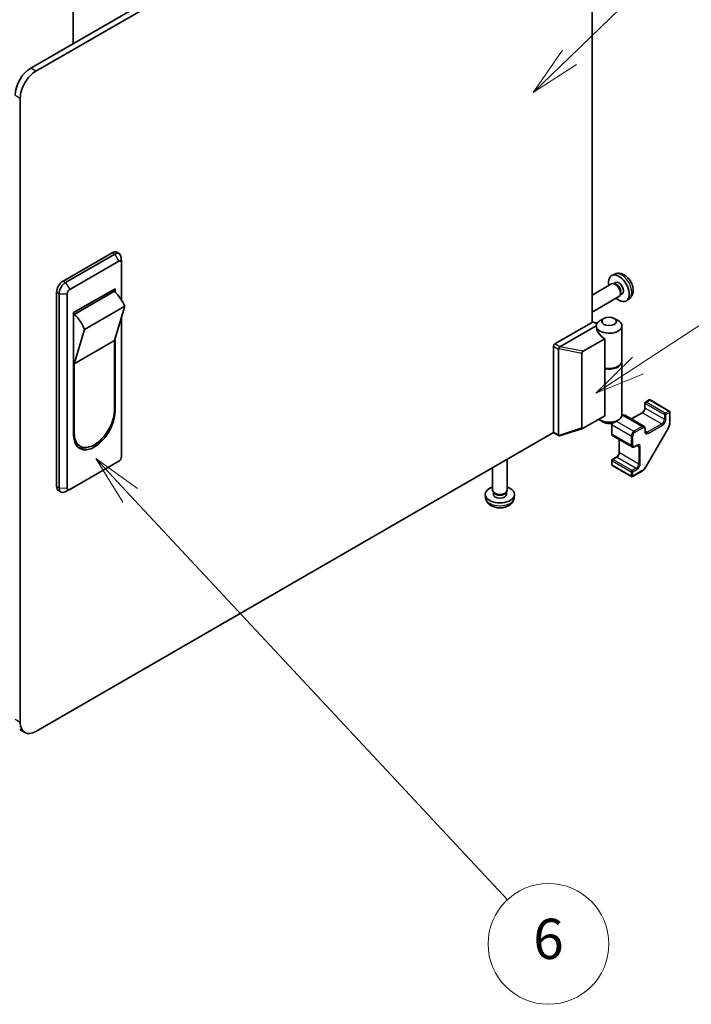
# Model space of a CAD drawing. Units: millimetres. Extents: x 65 to 7339, y 28 to 1300.
# Drawn here: x 1498 to 1648, y 420 to 640 of the extents above; entities that cross this region are included whole.
import ezdxf

# ---------------------------------------------------------------- set-up
doc = ezdxf.new("R2010")
doc.units = ezdxf.units.MM
doc.header["$LTSCALE"] = 4.5
for name, color, linetype, lineweight in [('Symbol (TK)', 100, 'Continuous', 18), ('Visible (ISO)', 7, 'Continuous', 35), ('Visible Narrow (ISO)', 7, 'Continuous', 25)]:
    doc.layers.add(name, color=color, linetype=linetype, lineweight=lineweight)
doc.styles.add('Note Text (TK2)', font='txt')

# ---------------------------------------------------------------- blocks, each defined once
blk = doc.blocks.new('バルーン3')
at = {"layer": 'Symbol (TK)', "color": 100}
for p, q in [((363.677, 124.988), (377.233, 133.86)), ((363.403, 125.406), (361.585, 123.618)), ((363.677, 124.988), (361.585, 123.618)), ((361.585, 123.618), (363.951, 124.569))]:
    blk.add_line(p, q, dxfattribs=at)
at = {"layer": 'Symbol (TK)'}
blk.add_circle((379.735, 135.498), 3, dxfattribs=at)
at = {"layer": 'Symbol (TK)', "color": 7, "insert": (379.735, 135.48), "char_height": 2, "attachment_point": 5, "style": 'Note Text (TK2)'}
blk.add_mtext('7', dxfattribs=at)
blk = doc.blocks.new('バルーン4')
at = {"layer": 'Symbol (TK)', "color": 100}
for p, q in [((338.449, 118.532), (336.744, 120.361)), ((338.815, 118.873), (336.744, 120.361)), ((336.744, 120.361), (338.083, 118.191)), ((338.449, 118.532), (357.189, 98.426))]:
    blk.add_line(p, q, dxfattribs=at)
at = {"layer": 'Symbol (TK)'}
blk.add_circle((359.228, 96.239), 3, dxfattribs=at)
at = {"layer": 'Symbol (TK)', "color": 7, "insert": (359.228, 96.233), "char_height": 2, "attachment_point": 5, "style": 'Note Text (TK2)'}
blk.add_mtext('6', dxfattribs=at)
blk = doc.blocks.new('バルーン5')
at = {"layer": 'Symbol (TK)', "color": 100}
for p, q in [((360.27, 140.298), (377.317, 156.777)), ((359.923, 140.658), (358.473, 138.561)), ((360.27, 140.298), (358.473, 138.561)), ((358.473, 138.561), (360.618, 139.939))]:
    blk.add_line(p, q, dxfattribs=at)
at = {"layer": 'Symbol (TK)'}
blk.add_circle((379.466, 158.854), 3, dxfattribs=at)
at = {"layer": 'Symbol (TK)', "color": 7, "insert": (379.466, 158.848), "char_height": 2, "attachment_point": 5, "style": 'Note Text (TK2)'}
blk.add_mtext('5', dxfattribs=at)

msp = doc.modelspace()

# ---------------------------------------------------------------- linework, layer by layer
at = {"layer": 'Visible (ISO)'}
for p, q in [((1510.2617, 715.7579), (1510.2617, 634.3951)), ((1500.7732, 628.9169), (1617.6387, 696.3892)), ((1617.6628, 695.0671), (1501.9303, 628.2489)), ((1626.3168, 572.1333), (1626.3168, 677.684)), ((1498.4591, 482.6156), (1498.4591, 622.2365)), ((1508.005, 581.3189), (1518.9973, 587.6653)), ((1519.5758, 587.3312), (1508.5835, 580.9848)), ((1509.5092, 579.4483), (1520.5015, 585.7947)), ((1520.02, 587.7666), (1520.5986, 587.4325)), ((1521.079, 585.5006), (1521.0195, 586.596)), ((1521.0801, 585.4607), (1521.0801, 577.07)), ((1631.3919, 582.8897), (1630.7438, 582.6028)), ((1510.377, 574.271), (1519.6337, 579.6153)), ((1519.0552, 579.2813), (1519.4891, 579.0308)), ((1519.6337, 579.6153), (1519.6337, 578.8917)), ((1630.6477, 580.6651), (1626.3168, 578.1646)), ((1631.2894, 580.7237), (1630.9899, 580.7405)), ((1631.5455, 580.9805), (1631.1174, 580.7334)), ((1506.5586, 535.3909), (1506.5586, 578.8137)), ((1507.1372, 578.4797), (1507.1372, 535.0569)), ((1508.9307, 535.0235), (1508.9307, 578.4463)), ((1510.5217, 573.8535), (1519.4891, 579.0308)), ((1632.284, 577.8308), (1626.3168, 574.3856)), ((1632.6557, 578.3572), (1632.5205, 578.0894)), ((1633.0061, 578.4506), (1632.5781, 578.2034)), ((1634.5827, 577.363), (1634.0103, 576.9452)), ((1521.8032, 575.6906), (1512.8358, 570.5133)), ((1521.8032, 575.6906), (1519.4891, 568.0081)), ((1510.377, 546.8813), (1510.377, 574.271)), ((1510.5217, 573.8535), (1510.377, 573.937)), ((1521.0801, 573.2898), (1521.0801, 542.0379)), ((1628.9203, 572.9683), (1628.0525, 572.4673)), ((1631.2344, 572.9683), (1632.1022, 572.4673)), ((1510.5217, 562.8308), (1512.8358, 570.5133)), ((1626.4904, 572.2335), (1617.928, 567.29)), ((1619.0971, 566.6289), (1627.2139, 571.3151)), ((1626.4904, 572.2335), (1626.8863, 572.0049)), ((1627.2137, 571.2982), (1627.2137, 571.2898)), ((1632.941, 571.2982), (1632.941, 563.4153)), ((1519.6337, 568.4883), (1519.6337, 552.2256)), ((1629.1156, 568.4048), (1624.304, 565.6268)), ((1629.1156, 561.858), (1629.1156, 568.4048)), ((1519.4891, 568.0081), (1510.5217, 562.8308)), ((1519.4891, 568.0081), (1519.4891, 552.4761)), ((1617.6387, 566.7889), (1617.6387, 547.5493)), ((1618.7958, 546.8813), (1618.7958, 566.1209)), ((1624.0027, 565.2098), (1624.0027, 548.4604)), ((1510.5217, 547.2988), (1510.5217, 562.8308)), ((1629.1156, 561.858), (1629.1156, 551.1693)), ((1632.941, 563.2817), (1632.941, 551.3905)), ((1638.0854, 554.0407), (1638.0854, 552.9718)), ((1639.0181, 554.7209), (1638.2081, 554.2532)), ((1639.2635, 554.7209), (1643.5447, 552.2491)), ((1624.304, 548.3913), (1629.1156, 551.1693)), ((1633.0591, 551.2804), (1632.9222, 551.2014)), ((1633.5909, 551.3088), (1637.8721, 548.8371)), ((1637.456, 551.8817), (1635.0273, 550.4795)), ((1643.6675, 552.0365), (1643.6675, 549.5838)), ((1619.0023, 546.6761), (1624.1971, 548.3424)), ((1628.9203, 549.7204), (1628.0525, 550.2215)), ((1630.68, 549.2976), (1630.68, 547.1598)), ((1631.2344, 549.7204), (1632.1022, 550.2215)), ((1638.1135, 548.3623), (1638.1135, 547.7611)), ((1643.3465, 548.4917), (1638.2389, 539.645)), ((1617.6628, 547.4296), (1501.9303, 480.6114)), ((1617.7234, 547.362), (1618.8996, 546.6829)), ((1630.9214, 546.6851), (1635.2026, 544.2133)), ((1511.8349, 544.3961), (1511.2564, 544.7301)), ((1632.3578, 545.8558), (1632.3578, 543.0514)), ((1636.2551, 544.5423), (1635.7344, 544.2417)), ((1631.7284, 541.9612), (1630.8028, 541.4268)), ((1520.5015, 541.0359), (1509.5092, 534.6895)), ((1604.0265, 534.5559), (1604.0265, 539.5567)), ((1607.2992, 534.5559), (1607.2992, 541.4462)), ((1630.68, 541.2142), (1630.68, 540.279)), ((1630.8028, 540.0664), (1635.084, 537.5947)), ((1637.4536, 538.821), (1635.3294, 537.5947)), ((1506.9823, 534.4546), (1507.5608, 534.1205)), ((1509.4741, 534.6704), (1508.4958, 534.1743)), ((1602.4721, 532.799), (1602.3964, 533.5037)), ((1604.2966, 533.9708), (1604.1322, 534.2218)), ((1604.2022, 533.6206), (1604.2022, 534.1149)), ((1607.0292, 533.9708), (1607.1935, 534.2218)), ((1607.1235, 533.6206), (1607.1235, 534.1149)), ((1608.8537, 532.799), (1608.9293, 533.5037)), ((1499.4758, 480.3683), (1498.3187, 481.0363))]:
    msp.add_line(p, q, dxfattribs=at)
for centre, start, end in [((1638.3308, 554.0407), 120, 180), ((1639.1408, 554.5083), 60, 120), ((1643.422, 552.0365), 0, 60), ((1630.9255, 541.2142), 120, 180), ((1630.9255, 540.279), 180, 240), ((1635.2067, 537.8072), 240, 300)]:
    msp.add_arc(centre, 0.2455, start, end, dxfattribs=at)
for centre, major_axis, ratio, start_param, end_param in [((1500.7732, 624.9086), (-2.4545, -4.2514), 0.57735027, 3.92699082, 5.49778714), ((1501.9303, 624.2406), (2.4545, 4.2514), 0.57735027, 0.78539816, 2.35619449), ((1518.9973, 585.9952), (1.0227, 1.7714), 0.57735027, 0, 0.78539816), ((1519.5758, 585.6611), (1.0227, 1.7714), 0.57735027, 5.55848298, 7.06858347), ((1520.5015, 585.1267), (0.4091, 0.7086), 0.57735027, 5.49778714, 7.06858347), ((1508.005, 579.6487), (1.0227, 1.7714), 0.57735027, 0.78539816, 2.35619449), ((1632.2758, 579.7156), (1.6364, -2.8343), 0.57735027, 5.23598776, 10.47197551), ((1508.5835, 579.3147), (-1.0227, -1.7714), 0.57735027, 3.92699082, 5.49778714), ((1509.5092, 578.7803), (0.4091, 0.7086), 0.57735027, 0.78539816, 2.35619449), ((1631.4658, 579.2479), (0.8182, -1.4171), 0.57735027, 0, 3.14159265), ((1631.7143, 579.3914), (0.7303, -1.265), 0.57735027, 0.36144194, 2.78015071), ((1632.2758, 579.7156), (0.7303, -1.265), 0.57735027, 0, 3.14159265), ((1518.1916, 574.9988), (3.0682, -5.3142), 0.57735027, 1.37285647, 2.05253029), ((1509.2242, 569.8215), (-3.0682, 5.3142), 0.57735027, 4.51444913, 5.19412294), ((1627.1755, 572.1719), (0.4091, 0), 0.57735027, 3.92699082, 5.8024798), ((1630.0773, 571.2982), (2.8636, 0), 0.57735027, 3.13138786, 7.06858347), ((1630.0773, 570.4632), (-2.5248, 1.899), 0.71153116, 0.49139686, 1.71970607), ((1630.0773, 571.2982), (-2.8636, 0), 0.57735027, 5.8024798, 6.27298052), ((1630.0773, 571.2982), (2.8636, 0), 0.57735027, 2.35619449, 2.66088714), ((1617.928, 566.9559), (-0.2045, -0.3543), 0.57735027, 3.92699082, 5.49778714), ((1619.3165, 566.1543), (-0.5194, -0.0564), 0.63706671, 5.95242807, 6.2141823), ((1617.8035, 566.6289), (1.3644, 0.0821), 0.173457, 5.92183377, 5.94912477), ((1624.4657, 565.3467), (0.4339, 0.2505), 0.64549722, 1.57079633, 2.78485927), ((1630.0773, 563.4153), (2.8636, 0), 0.57735027, 4.36990186, 6.28318531), ((1630.0773, 563.2817), (2.8636, 0), 0.57735027, 4.36990186, 6.32360241), ((1515.0054, 549.5534), (-3.2727, -5.6685), 0.57735027, 5.49778714, 8.6393798), ((1515.0054, 549.8874), (-3.1705, -5.4914), 0.57735027, 5.49778714, 8.6393798), ((1630.0773, 551.3905), (2.8636, 0), 0.57735027, 3.78364325, 6.28318531), ((1624.4657, 548.8581), (-0.4229, -0.5058), 0.37277577, 5.8638364, 7.07789934), ((1630.0773, 550.3885), (-1.6364, 0), 0.57735027, 0.78539816, 2.35619449), ((1617.928, 547.7163), (-0.2045, -0.3543), 0.57735027, 5.49778714, 6.28318531), ((1619.3165, 546.9147), (-0.5194, -0.0564), 0.63706671, 6.2141823, 6.47593652), ((1514.4268, 550.2215), (-3.1705, -5.4914), 0.57735027, 6.06118363, 6.28318531), ((1514.4268, 549.8874), (-3.2727, -5.6685), 0.57735027, 0.08850384, 0.61596701), ((1520.5015, 541.7039), (-0.4091, -0.7086), 0.57735027, 0.78539816, 2.35619449), ((1508.005, 536.226), (-1.0227, -1.7714), 0.57735027, 5.49778714, 6.28318531), ((1605.6629, 533.6206), (-3.2727, 0), 0.57735027, 5.23598776, 10.47197551), ((1508.5835, 535.892), (-1.0227, -1.7714), 0.57735027, 5.49778714, 7.00788764), ((1509.5092, 535.3575), (-0.4091, -0.7086), 0.57735027, 5.49778714, 7.06858347), ((1605.6629, 534.5559), (-1.6364, 0), 0.57735027, 0, 3.14159265), ((1605.6629, 533.6206), (-1.4607, 0), 0.57735027, 0, 3.14159265), ((1605.6629, 534.269), (-1.4607, 0), 0.57735027, 0.36144194, 2.78015071), ((1501.9303, 484.6197), (-2.4545, -4.2514), 0.57735027, 5.49778714, 7.06858347)]:
    msp.add_ellipse(centre, major_axis=major_axis, ratio=ratio, start_param=start_param, end_param=end_param, dxfattribs=at)
msp.add_ellipse((1630.0773, 572.3003), major_axis=(1.6364, 0), ratio=0.57735027, dxfattribs=at)
for points, knots in [([(1634.5827, 577.363), (1634.7674, 577.4979), (1634.9243, 577.6636), (1635.1862, 578.0424), (1635.2825, 578.2574), (1635.4277, 578.744), (1635.4577, 579.0153), (1635.4518, 579.6151), (1635.3963, 579.9415), (1635.2062, 580.5904), (1635.0669, 580.9118), (1634.7222, 581.5123), (1634.5177, 581.7916), (1634.0462, 582.2939), (1633.7791, 582.517), (1633.1868, 582.8628), (1632.8627, 582.9926), (1632.2293, 583.0757), (1631.9384, 583.0645), (1631.5638, 582.9584), (1631.4767, 582.9272), (1631.3919, 582.8897)], [2.41809785, 2.41809785, 2.41809785, 2.41809785, 2.6230577, 2.6230577, 2.85564758, 2.85564758, 3.15300497, 3.15300497, 3.52826493, 3.52826493, 3.92268981, 3.92268981, 4.31252618, 4.31252618, 4.70679398, 4.70679398, 5.08109985, 5.08109985, 5.35276215, 5.35276215, 5.43588379, 5.43588379, 5.43588379, 5.43588379]), ([(1618.8135, 566.2085), (1618.8291, 566.2467), (1618.847, 566.2884), (1618.8883, 566.3748), (1618.9111, 566.4182), (1618.9573, 566.4937), (1618.9798, 566.5261), (1619.0299, 566.5839), (1619.0563, 566.6069), (1619.0848, 566.6221)], [0, 0, 0, 0, 0.017679627, 0.017679627, 0.0355589348, 0.0355589348, 0.0508197319, 0.0508197319, 0.0670873169, 0.0670873169, 0.0670873169, 0.0670873169]), ([(1638.0854, 552.9718), (1638.0854, 552.9123), (1638.0782, 552.8447), (1638.0474, 552.6994), (1638.0232, 552.6213), (1637.9588, 552.4637), (1637.9182, 552.3842), (1637.8247, 552.2337), (1637.7718, 552.1628), (1637.6609, 552.0385), (1637.603, 551.9849), (1637.5156, 551.9187), (1637.4852, 551.8986), (1637.456, 551.8817)], [0, 0, 0, 0, 0.27224584, 0.27224584, 0.55334619, 0.55334619, 0.84119263, 0.84119263, 1.13072006, 1.13072006, 1.41641384, 1.41641384, 1.57079633, 1.57079633, 1.57079633, 1.57079633]), ([(1633.5909, 551.3088), (1633.5566, 551.3286), (1633.5197, 551.3436), (1633.4443, 551.3633), (1633.406, 551.3681), (1633.3308, 551.3689), (1633.2939, 551.365), (1633.2227, 551.3506), (1633.1883, 551.3401), (1633.1219, 551.3139), (1633.0899, 551.2983), (1633.0591, 551.2804)], [0.785398163, 0.785398163, 0.785398163, 0.785398163, 0.942477796, 0.942477796, 1.099557429, 1.099557429, 1.256637061, 1.256637061, 1.413716694, 1.413716694, 1.570796327, 1.570796327, 1.570796327, 1.570796327]), ([(1630.7081, 549.5167), (1630.7076, 549.5149), (1630.7072, 549.5131), (1630.6896, 549.4404), (1630.68, 549.3688), (1630.68, 549.2976)], [2.819343051, 2.819343051, 2.819343051, 2.819343051, 2.827433388, 2.827433388, 3.141592654, 3.141592654, 3.141592654, 3.141592654]), ([(1637.8721, 548.8371), (1637.9064, 548.8173), (1637.9379, 548.7927), (1637.9926, 548.7373), (1638.0159, 548.7065), (1638.0542, 548.6418), (1638.0693, 548.608), (1638.0924, 548.5391), (1638.1005, 548.504), (1638.111, 548.4335), (1638.1135, 548.3979), (1638.1135, 548.3623)], [5.497787144, 5.497787144, 5.497787144, 5.497787144, 5.654866776, 5.654866776, 5.811946409, 5.811946409, 5.969026042, 5.969026042, 6.126105675, 6.126105675, 6.283185307, 6.283185307, 6.283185307, 6.283185307]), ([(1643.6675, 549.5838), (1643.6675, 549.5132), (1643.6627, 549.4411), (1643.6441, 549.2952), (1643.6304, 549.2214), (1643.5945, 549.0732), (1643.5724, 548.9988), (1643.5204, 548.8509), (1643.4905, 548.7774), (1643.4236, 548.6325), (1643.3866, 548.5612), (1643.3465, 548.4917)], [0, 0, 0, 0, 0.157079633, 0.157079633, 0.314159265, 0.314159265, 0.471238898, 0.471238898, 0.628318531, 0.628318531, 0.785398163, 0.785398163, 0.785398163, 0.785398163]), ([(1619.0023, 546.6761), (1618.9757, 546.6676), (1618.9501, 546.665), (1618.9028, 546.6784), (1618.8823, 546.692), (1618.8447, 546.7341), (1618.828, 546.7621), (1618.8135, 546.796)], [0.0145470084, 0.0145470084, 0.0145470084, 0.0145470084, 0.0292235169, 0.0292235169, 0.0422861714, 0.0422861714, 0.0554565223, 0.0554565223, 0.0554565223, 0.0554565223]), ([(1630.68, 547.1598), (1630.68, 547.1242), (1630.6825, 547.0887), (1630.693, 547.0181), (1630.7011, 546.983), (1630.7242, 546.9141), (1630.7393, 546.8803), (1630.7776, 546.8156), (1630.8009, 546.7848), (1630.8556, 546.7294), (1630.8871, 546.7049), (1630.9214, 546.6851)], [3.141592654, 3.141592654, 3.141592654, 3.141592654, 3.298672286, 3.298672286, 3.455751919, 3.455751919, 3.612831552, 3.612831552, 3.769911184, 3.769911184, 3.926990817, 3.926990817, 3.926990817, 3.926990817]), ([(1638.1135, 547.7611), (1638.1135, 547.7267), (1638.1158, 547.6951), (1638.1243, 547.6384), (1638.1303, 547.6134), (1638.1446, 547.5708), (1638.1528, 547.5533), (1638.1695, 547.5251), (1638.178, 547.5144), (1638.1945, 547.4977), (1638.2024, 547.4917), (1638.211, 547.4867)], [3.141592654, 3.141592654, 3.141592654, 3.141592654, 3.298672286, 3.298672286, 3.455751919, 3.455751919, 3.612831552, 3.612831552, 3.769911184, 3.769911184, 3.926990817, 3.926990817, 3.926990817, 3.926990817]), ([(1635.7344, 544.2417), (1635.7036, 544.2239), (1635.6716, 544.2082), (1635.6052, 544.182), (1635.5708, 544.1715), (1635.4996, 544.1571), (1635.4627, 544.1532), (1635.3875, 544.154), (1635.3492, 544.1588), (1635.2738, 544.1785), (1635.2369, 544.1935), (1635.2026, 544.2133)], [1.570796327, 1.570796327, 1.570796327, 1.570796327, 1.727875959, 1.727875959, 1.884955592, 1.884955592, 2.042035225, 2.042035225, 2.199114858, 2.199114858, 2.35619449, 2.35619449, 2.35619449, 2.35619449]), ([(1636.5415, 544.595), (1636.5329, 544.5999), (1636.5237, 544.6038), (1636.501, 544.6097), (1636.4875, 544.6117), (1636.4547, 544.6121), (1636.4354, 544.6104), (1636.3914, 544.6015), (1636.3667, 544.5943), (1636.3135, 544.5733), (1636.2848, 544.5595), (1636.2551, 544.5423)], [0.785398163, 0.785398163, 0.785398163, 0.785398163, 0.942477796, 0.942477796, 1.099557429, 1.099557429, 1.256637061, 1.256637061, 1.413716694, 1.413716694, 1.570796327, 1.570796327, 1.570796327, 1.570796327]), ([(1632.3578, 543.0514), (1632.3578, 542.9918), (1632.3506, 542.9243), (1632.3198, 542.7789), (1632.2957, 542.7009), (1632.2312, 542.5433), (1632.1906, 542.4637), (1632.0971, 542.3132), (1632.0442, 542.2424), (1631.9333, 542.1181), (1631.8754, 542.0644), (1631.788, 541.9983), (1631.7577, 541.9781), (1631.7284, 541.9612)], [0, 0, 0, 0, 0.27224584, 0.27224584, 0.55334619, 0.55334619, 0.84119263, 0.84119263, 1.13072006, 1.13072006, 1.41641384, 1.41641384, 1.57079633, 1.57079633, 1.57079633, 1.57079633]), ([(1638.2389, 539.645), (1638.1988, 539.5755), (1638.1555, 539.5079), (1638.0635, 539.3775), (1638.0147, 539.3149), (1637.9126, 539.1959), (1637.8593, 539.1395), (1637.7489, 539.0344), (1637.6918, 538.9855), (1637.5747, 538.8965), (1637.5147, 538.8563), (1637.4536, 538.821)], [0.785398163, 0.785398163, 0.785398163, 0.785398163, 0.942477796, 0.942477796, 1.099557429, 1.099557429, 1.256637061, 1.256637061, 1.413716694, 1.413716694, 1.570796327, 1.570796327, 1.570796327, 1.570796327]), ([(1602.4721, 532.799), (1602.4965, 532.5716), (1602.5616, 532.3529), (1602.7587, 531.9367), (1602.8968, 531.7458), (1603.2455, 531.3768), (1603.4655, 531.2151), (1603.9879, 530.9203), (1604.2983, 530.8052), (1604.9553, 530.6454), (1605.3033, 530.6053), (1605.9957, 530.6036), (1606.3398, 530.641), (1607.0106, 530.7982), (1607.3373, 530.918), (1607.9329, 531.2581), (1608.2074, 531.4738), (1608.5961, 531.9808), (1608.7318, 532.2384), (1608.8273, 532.6158), (1608.8438, 532.7068), (1608.8537, 532.799)], [3.98889417, 3.98889417, 3.98889417, 3.98889417, 4.19385403, 4.19385403, 4.4264439, 4.4264439, 4.7238013, 4.7238013, 5.09906125, 5.09906125, 5.49348614, 5.49348614, 5.8833225, 5.8833225, 6.2775903, 6.2775903, 6.65189618, 6.65189618, 6.92355847, 6.92355847, 7.00668012, 7.00668012, 7.00668012, 7.00668012])]:
    msp.add_open_spline(points, degree=3, knots=knots, dxfattribs=at)
at = {"layer": 'Visible Narrow (ISO)'}
for p, q in [((1501.9303, 628.2489), (1500.7732, 628.9169)), ((1497.302, 622.9045), (1498.4591, 622.2365)), ((1518.9973, 587.6653), (1519.5758, 587.3312)), ((1519.5758, 587.3312), (1520.5015, 585.7947)), ((1508.005, 581.3189), (1508.5835, 580.9848)), ((1508.5835, 580.9848), (1509.5092, 579.4483)), ((1506.5586, 578.8137), (1507.1372, 578.4797)), ((1507.1372, 578.4797), (1508.9307, 578.4463)), ((1617.6387, 566.7889), (1618.7958, 566.1209)), ((1619.0848, 566.6221), (1617.928, 567.29)), ((1618.8135, 566.2085), (1624.0027, 565.2098)), ((1624.304, 565.6268), (1619.0971, 566.6289)), ((1638.1573, 553.9405), (1642.4385, 551.4687)), ((1638.1573, 552.8716), (1638.1573, 553.9405)), ((1638.1573, 552.8716), (1642.4385, 550.3998)), ((1638.3308, 554.2411), (1639.1408, 554.7087)), ((1642.612, 551.7693), (1638.3308, 554.2411)), ((1639.1408, 554.7087), (1643.422, 552.2369)), ((1519.6337, 552.2256), (1519.4868, 552.3104)), ((1632.8977, 551.1043), (1633.1818, 551.2683)), ((1633.1818, 551.2683), (1637.463, 548.7965)), ((1635.0992, 550.438), (1637.5787, 551.8695)), ((1637.5787, 551.8695), (1641.8599, 549.3978)), ((1642.4385, 551.4687), (1642.4385, 550.3998)), ((1643.422, 552.2369), (1642.612, 551.7693)), ((1642.7856, 551.4687), (1643.5956, 551.9363)), ((1642.7856, 550.3998), (1642.7856, 551.4687)), ((1643.5956, 551.9363), (1643.5956, 549.4836)), ((1624.0027, 548.4604), (1618.8135, 546.796)), ((1630.7519, 547.0596), (1630.7519, 549.1974)), ((1630.7519, 549.1974), (1635.0331, 546.7256)), ((1631.6973, 549.9877), (1635.6117, 547.7277)), ((1637.463, 548.7965), (1635.6117, 547.7277)), ((1635.7853, 547.427), (1637.6366, 548.4959)), ((1643.3075, 548.5142), (1638.1999, 539.6676)), ((1641.8599, 549.3978), (1638.6201, 547.5272)), ((1638.7937, 547.2266), (1642.0335, 549.0971)), ((1643.3075, 548.5142), (1643.3465, 548.4917)), ((1510.5217, 547.2988), (1510.377, 547.3823)), ((1618.7958, 546.8813), (1617.6387, 547.5493)), ((1630.7519, 547.0596), (1635.0331, 544.5879)), ((1635.0331, 546.7256), (1635.0331, 544.5879)), ((1635.3803, 544.5879), (1635.3803, 546.7256)), ((1638.0416, 548.2621), (1638.0416, 547.6609)), ((1638.1135, 547.8198), (1638.6201, 547.5272)), ((1632.4297, 542.9512), (1632.4297, 545.8142)), ((1636.3059, 544.6547), (1635.7853, 544.354)), ((1636.2043, 544.513), (1636.7109, 544.2204)), ((1636.7109, 544.2204), (1636.7109, 540.4794)), ((1637.058, 540.4794), (1637.058, 544.2204)), ((1630.9255, 541.4147), (1631.8512, 541.9491)), ((1631.8512, 541.9491), (1636.1324, 539.4773)), ((1632.4297, 542.9512), (1636.7109, 540.4794)), ((1630.7519, 541.114), (1635.0331, 538.6423)), ((1630.7519, 540.1788), (1630.7519, 541.114)), ((1635.0331, 537.707), (1630.7519, 540.1788)), ((1635.2067, 538.9429), (1630.9255, 541.4147)), ((1636.1324, 539.4773), (1635.2067, 538.9429)), ((1638.1999, 539.6676), (1638.2389, 539.645)), ((1635.0331, 538.6423), (1635.0331, 537.707)), ((1635.3803, 538.6423), (1636.3059, 539.1767)), ((1637.5044, 538.9334), (1635.3803, 537.707)), ((1635.3803, 537.707), (1635.3803, 538.6423)), ((1506.5586, 535.3909), (1507.1372, 535.0569)), ((1507.1372, 535.0569), (1508.9307, 535.0235)), ((1498.4591, 482.6156), (1497.302, 483.2836))]:
    msp.add_line(p, q, dxfattribs=at)
for centre, major_axis, start_param, end_param in [((1632.8884, 580.0693), (-1.5985, 2.7686), 3.20349601, 6.22128195), ((1637.5787, 552.5376), (0.4091, 0.7086), 3.92699082, 5.49778714), ((1638.3308, 554.0407), (-0.2455, 0), 0, 0.78539816), ((1638.3308, 552.9718), (-0.2455, 0), 0, 0.78539816), ((1638.3308, 554.0407), (0.1227, 0.2126), 0.78539816, 2.35619449), ((1638.3308, 554.0407), (-0.1227, 0.2126), 5.49778714, 6.28318531), ((1639.1408, 554.5083), (-0.1227, 0.2126), 5.49778714, 6.28318531), ((1639.1408, 554.5083), (0.1227, 0.2126), 0, 0.78539816), ((1633.1818, 551.0679), (-0.1227, 0.2126), 5.49778714, 6.28318531), ((1633.1818, 550.6002), (0.4091, 0.7086), 0, 0.78539816), ((1637.5787, 551.6691), (-0.1227, 0.2126), 5.49778714, 6.28318531), ((1642.612, 551.5689), (-0.1227, -0.2126), 3.92699082, 5.49778714), ((1642.612, 551.5689), (0.2455, 0), 3.92699082, 5.49778714), ((1642.612, 551.5689), (-0.1227, 0.2126), 3.92699082, 5.49778714), ((1643.422, 552.0365), (0.1227, 0.2126), 0, 0.78539816), ((1643.422, 552.0365), (0.1227, -0.2126), 0.78539816, 2.35619449), ((1643.422, 552.0365), (0.2455, 0), 5.49778714, 6.28318531), ((1630.9255, 549.2976), (-0.2455, 0), 0, 0.78539816), ((1631.3305, 549.5314), (0.4091, 0.7086), 1.8728273, 2.35619449), ((1637.463, 548.1285), (0.4091, 0.7086), 0, 0.78539816), ((1637.463, 548.5961), (-0.1227, 0.2126), 3.92699082, 5.49778714), ((1637.6366, 548.0283), (0.2864, 0.496), 5.49778714, 7.06858347), ((1637.868, 548.3623), (0.2455, 0), 5.49778714, 6.28318531), ((1641.8599, 550.0658), (-0.4091, -0.7086), 0.78539816, 2.35619449), ((1641.8599, 549.1974), (-0.1227, 0.2126), 3.92699082, 5.49778714), ((1642.0335, 549.9656), (0.5318, 0.9211), 3.92699082, 5.49778714), ((1642.612, 550.5), (0.2455, 0), 3.92699082, 5.49778714), ((1642.612, 548.9157), (-0.6955, -1.2046), 1.57079633, 2.35619449), ((1643.422, 549.5838), (0.2455, 0), 5.49778714, 6.28318531), ((1630.9255, 547.1598), (-0.2455, 0), 0, 0.78539816), ((1631.3305, 547.3936), (-0.4091, -0.7086), 5.49778714, 6.28318531), ((1635.6117, 547.0596), (-0.4091, -0.7086), 3.92699082, 5.49778714), ((1635.2067, 546.8258), (-0.2455, 0), 0.78539816, 2.35619449), ((1635.7853, 546.9594), (0.2864, 0.496), 0.78539816, 2.35619449), ((1635.6117, 547.5272), (-0.1227, 0.2126), 3.92699082, 5.49778714), ((1637.868, 547.7611), (0.2455, 0), 5.49778714, 6.28318531), ((1638.7937, 548.0951), (-0.5318, -0.9211), 5.49778714, 7.06858347), ((1638.6201, 548.1953), (-0.4091, -0.7086), 0, 0.78539816), ((1638.6201, 547.3268), (-0.1227, 0.2126), 3.92699082, 5.49778714), ((1635.2067, 544.6881), (-0.2455, 0), 0.78539816, 2.35619449), ((1635.6117, 544.9219), (-0.4091, -0.7086), 5.49778714, 6.28318531), ((1635.7853, 544.8217), (-0.2864, -0.496), 5.49778714, 7.06858347), ((1635.6117, 544.4543), (0.1227, -0.2126), 0, 0.78539816), ((1636.1324, 544.7549), (0.1227, -0.2126), 0, 0.78539816), ((1636.3059, 543.7862), (0.5318, 0.9211), 5.49778714, 7.06858347), ((1636.1324, 543.8864), (0.4091, 0.7086), 5.49778714, 6.28318531), ((1636.8845, 544.3206), (-0.2455, 0), 0.78539816, 2.35619449), ((1631.8512, 541.7487), (-0.1227, 0.2126), 5.49778714, 6.28318531), ((1631.8512, 542.6171), (0.4091, 0.7086), 3.92699082, 5.49778714), ((1632.6033, 543.0514), (-0.2455, 0), 0, 0.78539816), ((1630.9255, 541.2142), (-0.2455, 0), 0, 0.78539816), ((1630.9255, 540.279), (-0.2455, 0), 0, 0.78539816), ((1630.9255, 541.2142), (0.1227, 0.2126), 0.78539816, 2.35619449), ((1630.9255, 540.279), (-0.1227, -0.2126), 5.49778714, 6.28318531), ((1630.9255, 541.2142), (-0.1227, 0.2126), 5.49778714, 6.28318531), ((1636.1324, 540.1454), (-0.4091, -0.7086), 0.78539816, 2.35619449), ((1636.1324, 539.2769), (0.1227, -0.2126), 0.78539816, 2.35619449), ((1636.3059, 540.0452), (0.5318, 0.9211), 3.92699082, 5.49778714), ((1636.8845, 540.5796), (0.2455, 0), 3.92699082, 5.49778714), ((1637.5044, 540.0691), (-0.6955, -1.2046), 0.78539816, 1.57079633), ((1635.2067, 538.7425), (-0.1227, -0.2126), 3.92699082, 5.49778714), ((1635.2067, 538.7425), (0.2455, 0), 3.92699082, 5.49778714), ((1635.2067, 537.8072), (-0.2455, 0), 0.78539816, 2.35619449), ((1635.2067, 537.8072), (-0.1227, -0.2126), 5.49778714, 6.28318531), ((1635.2067, 538.7425), (-0.1227, 0.2126), 3.92699082, 5.49778714), ((1635.2067, 537.8072), (0.1227, -0.2126), 0, 0.78539816), ((1637.3309, 539.0336), (0.1227, -0.2126), 0, 0.78539816), ((1605.6629, 532.9132), (3.1969, 0), 3.20349601, 6.22128195)]:
    msp.add_ellipse(centre, major_axis=major_axis, ratio=0.57735027, start_param=start_param, end_param=end_param, dxfattribs=at)

# ---------------------------------------------------------------- block references
at = {"layer": 'Symbol (TK)', "xscale": 4.5, "yscale": 4.5, "zscale": 4.5}
for name in ['バルーン5', 'バルーン3', 'バルーン4']:
    msp.add_blockref(name, (0, 0), dxfattribs=at)

doc.saveas('drawing.dxf')
